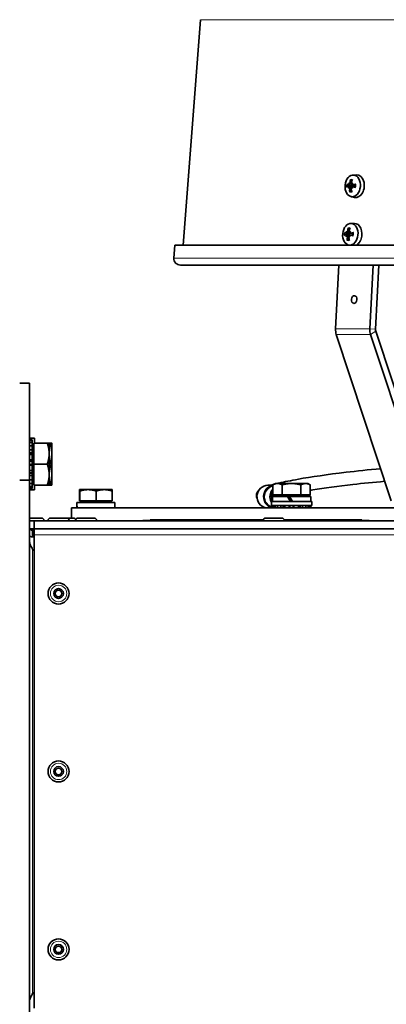
# Model space of a CAD drawing. Units: millimetres. Extents: x -418 to 3895, y -510 to 2810.
# Drawn here: x 83 to 197, y 993 to 1297 of the extents above; entities that cross this region are included whole.
import ezdxf

# ---------------------------------------------------------------- set-up
doc = ezdxf.new("R2010")
doc.units = ezdxf.units.MM
doc.layers.add('Widoczne (ISO)', color=1, linetype='Continuous', lineweight=35)
doc.layers.add('Widoczne wąskie (ISO)', color=3, linetype='Continuous', lineweight=9)

msp = doc.modelspace()

# ---------------------------------------------------------------- linework, layer by layer
at = {"layer": 'Widoczne (ISO)'}
for p, q in [((139.26, 1297.46), (133.89, 1227.75)), ((186.43, 1249.45), (187.54, 1249.48)), ((184.97, 1245.89), (185.91, 1245.91)), ((184.99, 1246.46), (185.89, 1246.26)), ((185.21, 1245.53), (185.91, 1245.55)), ((185.29, 1246.8), (185.69, 1246.71)), ((185.97, 1245.52), (186.1, 1245.52)), ((186.01, 1246.8), (186.16, 1246.77)), ((186.24, 1245.87), (187.11, 1245.89)), ((186.25, 1246.44), (187.14, 1246.24)), ((185.77, 1242.78), (186.85, 1242.54)), ((185.69, 1234.49), (186.8, 1234.51)), ((184.23, 1230.92), (185.17, 1230.95)), ((184.25, 1231.5), (185.15, 1231.29)), ((184.47, 1230.57), (185.17, 1230.58)), ((184.55, 1231.84), (184.95, 1231.75)), ((185.23, 1230.55), (185.36, 1230.56)), ((185.27, 1231.84), (185.42, 1231.8)), ((185.5, 1230.9), (186.37, 1230.92)), ((185.51, 1231.48), (186.4, 1231.28)), ((131.39, 1227.75), (131.08, 1223.77)), ((495.46, 1227.75), (131.39, 1227.75)), ((185.03, 1227.82), (185.31, 1227.75)), ((133.07, 1221.61), (493.78, 1221.61)), ((180.99, 1201.96), (181.96, 1221.61)), ((192.57, 1221.61), (191.6, 1201.96)), ((193.36, 1201.78), (194.34, 1221.61)), ((198.16, 1148.78), (181.23, 1200.11)), ((191.84, 1200.11), (208.77, 1148.78)), ((210.37, 1149.83), (193.44, 1201.17)), ((83.42, 1185.11), (86.42, 1185.11)), ((86.42, 1155.11), (86.42, 1185.11)), ((88.02, 1168.11), (86.42, 1168.11)), ((86.42, 1167.61), (87.22, 1167.61)), ((86.42, 1167.61), (87.22, 1167.61)), ((87.22, 1167.35), (86.42, 1167.35)), ((86.42, 1166.73), (87.22, 1166.73)), ((87.22, 1165.78), (86.42, 1165.78)), ((87.22, 1167.61), (87.22, 1167.61)), ((87.22, 1167.61), (87.22, 1167.35)), ((87.22, 1167.35), (87.22, 1166.73)), ((87.22, 1166.73), (87.22, 1165.78)), ((87.82, 1165.93), (87.22, 1165.93)), ((87.22, 1165.78), (87.22, 1164.54)), ((87.82, 1166.61), (91.94, 1166.61)), ((87.82, 1160.11), (87.82, 1166.61)), ((88.02, 1166.61), (88.02, 1168.11)), ((92.52, 1166.61), (92.74, 1166.61)), ((92.52, 1163.36), (92.52, 1166.61)), ((93.32, 1163.36), (93.32, 1166.61)), ((86.42, 1164.54), (87.22, 1164.54)), ((87.22, 1163.08), (86.42, 1163.08)), ((87.22, 1164.54), (87.22, 1163.7)), ((87.22, 1163.39), (87.22, 1163.7)), ((87.22, 1163.08), (87.22, 1163.39)), ((87.22, 1163.08), (87.22, 1161.47)), ((92.52, 1156.86), (92.52, 1163.36)), ((93.32, 1156.86), (93.32, 1163.36)), ((86.42, 1161.47), (87.22, 1161.47)), ((87.22, 1159.8), (86.42, 1159.8)), ((87.22, 1161.47), (87.22, 1161.21)), ((87.22, 1160.96), (87.22, 1161.21)), ((87.22, 1160.08), (87.22, 1160.96)), ((87.22, 1159.86), (87.22, 1160.08)), ((87.22, 1159.86), (87.22, 1159.8)), ((87.22, 1159.8), (87.22, 1158.14)), ((87.82, 1153.61), (87.82, 1160.11)), ((87.82, 1160.11), (91.94, 1160.11)), ((92.52, 1160.11), (92.74, 1160.11)), ((86.42, 1158.14), (87.22, 1158.14)), ((87.22, 1156.58), (86.42, 1156.58)), ((87.22, 1157.55), (87.22, 1158.14)), ((87.22, 1157.25), (87.22, 1157.55)), ((87.22, 1157.25), (87.22, 1156.58)), ((87.22, 1156.58), (87.22, 1155.2)), ((92.52, 1153.61), (92.52, 1156.86)), ((93.32, 1153.61), (93.32, 1156.86)), ((83.42, 1155.11), (86.42, 1155.11)), ((86.42, 1155.2), (87.22, 1155.2)), ((86.42, 975.11), (86.42, 1155.11)), ((87.22, 1154.06), (86.42, 1154.06)), ((87.22, 1155.2), (87.22, 1154.06)), ((87.82, 1154.3), (87.22, 1154.3)), ((87.22, 1154.06), (87.22, 1153.23)), ((87.82, 1153.61), (91.94, 1153.61)), ((88.02, 1152.11), (88.02, 1153.61)), ((92.52, 1153.61), (92.74, 1153.61)), ((161.63, 1153.56), (160.07, 1153.56)), ((162.41, 1154.11), (161.63, 1153.67)), ((161.63, 1150.61), (161.63, 1153.67)), ((163.08, 1154.11), (162.41, 1154.11)), ((167.41, 1154.11), (163.08, 1154.11)), ((164.52, 1150.61), (164.52, 1153.67)), ((171.74, 1154.11), (167.41, 1154.11)), ((170.29, 1150.61), (170.29, 1153.67)), ((172.41, 1154.11), (171.74, 1154.11)), ((172.41, 1154.11), (173.18, 1153.67)), ((173.18, 1150.61), (173.18, 1153.67)), ((86.42, 1153.23), (87.22, 1153.23)), ((87.22, 1152.74), (86.42, 1152.74)), ((86.42, 1152.61), (87.22, 1152.61)), ((88.02, 1152.11), (86.42, 1152.11)), ((87.22, 1153.23), (87.22, 1152.74)), ((87.22, 1152.74), (87.22, 1152.61)), ((101.85, 1148.71), (101.85, 1151.77)), ((101.93, 1152.21), (101.92, 1152.21)), ((101.93, 1152.21), (101.93, 1152.21)), ((104.55, 1152.21), (101.93, 1152.21)), ((102.01, 1148.71), (102.01, 1151.77)), ((109.55, 1152.21), (104.55, 1152.21)), ((107.09, 1148.71), (107.09, 1151.77)), ((111.93, 1152.21), (109.55, 1152.21)), ((111.93, 1152.21), (111.93, 1152.21)), ((112.01, 1148.71), (112.01, 1151.77)), ((164.52, 1150.61), (161.63, 1150.61)), ((162.97, 1150.61), (162.97, 1150.11)), ((170.29, 1150.61), (164.52, 1150.61)), ((173.18, 1150.61), (170.29, 1150.61)), ((171.85, 1150.61), (171.85, 1150.11)), ((173.03, 1150.11), (173.03, 1150.61)), ((101.03, 1148.21), (101.04, 1148.21)), ((101.03, 1147.88), (101.03, 1146.61)), ((112.83, 1148.21), (101.04, 1148.21)), ((102.01, 1148.71), (101.85, 1148.71)), ((107.09, 1148.71), (102.01, 1148.71)), ((102.49, 1148.71), (102.49, 1148.21)), ((112.01, 1148.71), (107.09, 1148.71)), ((111.37, 1148.71), (111.37, 1148.21)), ((112.83, 1148.21), (112.83, 1146.61)), ((161.16, 1148.51), (173.66, 1148.51)), ((161.16, 1148.51), (161.16, 1147.31)), ((173.66, 1147.31), (161.16, 1147.31)), ((161.36, 1150.06), (161.51, 1149.79)), ((161.36, 1150.06), (161.51, 1150.06)), ((161.51, 1150.11), (166.16, 1150.11)), ((161.51, 1148.51), (161.51, 1150.11)), ((161.96, 1147.31), (161.96, 1146.61)), ((162.33, 1146.61), (162.33, 1147.31)), ((163.04, 1147.31), (163.04, 1146.61)), ((164.06, 1146.61), (164.06, 1147.31)), ((165.3, 1147.31), (165.3, 1146.61)), ((166.16, 1150.11), (167.09, 1148.51)), ((166.16, 1150.11), (166.8, 1150.11)), ((166.69, 1146.61), (166.69, 1147.31)), ((167.73, 1148.51), (166.8, 1150.11)), ((166.8, 1150.11), (173.31, 1150.11)), ((168.13, 1147.31), (168.13, 1146.61)), ((169.51, 1146.61), (169.51, 1147.31)), ((170.76, 1147.31), (170.76, 1146.61)), ((171.77, 1146.61), (171.77, 1147.31)), ((172.49, 1147.31), (172.49, 1146.61)), ((172.86, 1146.61), (172.86, 1147.31)), ((173.31, 1148.51), (173.31, 1150.11)), ((173.31, 1147.31), (173.31, 1146.61)), ((173.66, 1148.51), (173.66, 1147.31)), ((99.43, 1146.61), (527.43, 1146.61)), ((99.43, 1143.41), (99.43, 1146.61)), ((86.42, 1143.41), (90.16, 1143.41)), ((86.42, 1142.61), (87.92, 1142.61)), ((277.92, 1142.61), (87.92, 1142.61)), ((87.92, 1140.11), (87.92, 1142.61)), ((90.16, 1143.41), (90.18, 1143.41)), ((90.88, 1142.69), (90.88, 1142.61)), ((90.9, 1142.69), (90.9, 1142.61)), ((92.17, 1142.69), (92.17, 1142.61)), ((92.89, 1143.41), (97.95, 1143.41)), ((97.95, 1143.41), (100.04, 1143.41)), ((98.67, 1142.69), (98.67, 1142.61)), ((100.67, 1142.69), (100.67, 1142.61)), ((101.39, 1143.41), (106.45, 1143.41)), ((107.17, 1142.69), (107.17, 1142.61)), ((121.42, 1142.72), (123.77, 1142.72)), ((121.42, 1142.71), (121.42, 1142.72)), ((121.42, 1142.71), (121.42, 1142.61)), ((121.42, 1142.71), (158.67, 1142.71)), ((123.77, 1142.71), (123.77, 1142.91)), ((123.77, 1142.91), (158.7, 1142.91)), ((158.67, 1142.69), (158.67, 1142.61)), ((159.39, 1143.41), (164.45, 1143.41)), ((165.13, 1142.91), (189.07, 1142.91)), ((165.17, 1142.71), (191.42, 1142.71)), ((165.17, 1142.69), (165.17, 1142.61)), ((189.07, 1142.71), (189.07, 1142.91)), ((191.42, 1142.71), (191.42, 1142.61)), ((86.55, 1140.11), (87.92, 1140.11)), ((87.42, 1139.61), (87.92, 1139.61)), ((87.42, 1139.61), (87.42, 1138.83)), ((87.42, 1138.83), (87.42, 1137.61)), ((277.92, 1140.11), (87.92, 1140.11)), ((87.92, 1138.24), (87.92, 1140.11)), ((87.92, 1138.24), (87.92, 991.99)), ((87.92, 1137.61), (87.42, 1137.61)), ((87.92, 1133.25), (87.42, 1133.75)), ((87.42, 996.47), (87.92, 996.97))]:
    msp.add_line(p, q, dxfattribs=at)
for centre, radius in [((95.42, 1120.11), 3.25), ((95.42, 1120.11), 1.5), ((95.42, 1120.11), 1), ((95.42, 1065.11), 3.25), ((95.42, 1065.11), 1.5), ((95.42, 1065.11), 1), ((95.42, 1010.11), 3.25), ((95.42, 1010.11), 1.5), ((95.42, 1010.11), 1)]:
    msp.add_circle(centre, radius, dxfattribs=at)
for centre, radius, start, end in [((133.07, 1223.61), 2, 175.6, 270), ((90.16, 1142.69), 0.72, 0, 90), ((90.18, 1142.69), 0.72, 0, 90), ((92.89, 1142.69), 0.72, 90, 180), ((97.95, 1142.69), 0.72, 0, 90), ((100.04, 1142.69), 0.72, 19.9399, 90), ((101.39, 1142.69), 0.72, 90, 180), ((106.45, 1142.69), 0.72, 0, 90), ((159.39, 1142.69), 0.72, 90, 180), ((164.45, 1142.69), 0.72, 0, 90)]:
    msp.add_arc(centre, radius, start, end, dxfattribs=at)
for centre, major_axis in [((186.3, 1246.1), (0.33, 3.35)), ((185.56, 1231.13), (0.33, 3.35)), ((186.74, 1210.97), (-0.12, -1.19))]:
    msp.add_ellipse(centre, major_axis=major_axis, ratio=0.705384, dxfattribs=at)
for centre, major_axis, ratio, start_param, end_param in [((190.09, 1245.84), (1.87, -5.69), 0.740953, 4.075548, 4.253742), ((189.48, 1245.85), (1.8, 5.71), 0.635589, 1.37245, 1.550644), ((187.41, 1245.99), (0.34, 3.48), 0.705384, 3.054418, 6.37036), ((189.74, 1246.18), (5.91, 0.95), 0.130694, 2.496776, 2.67497), ((189.69, 1245.33), (-5.76, 1.62), 0.051276, 0.449002, 0.627196), ((190.06, 1244.28), (5.22, 0.89), 0.849451, 2.634738, 2.716406), ((187.82, 1247.76), (-3.77, -3.72), 0.062676, 5.417163, 5.498831), ((190.24, 1247.37), (-5.11, 1.36), 0.804681, 0.394157, 0.475825), ((187.61, 1243.98), (3.32, -4.12), 0.007939, 3.865317, 3.946985), ((184.78, 1245.63), (0.414, -0.161), 0.465777, 0.258315, 0.774894), ((184.85, 1246.76), (-0.43, -0.095), 0.448161, 2.389687, 2.960558), ((184.98, 1245.32), (-0.234, -0.21), 0.068543, 3.221583, 3.336656), ((185.08, 1247.06), (-0.207, 0.255), 0.00796, 2.886148, 3.131447), ((190.08, 1245.65), (-2.02, -5.63), 0.758546, 5.054262, 5.232456), ((186.38, 1246.09), (0.14, 1.43), 0.705384, 1.443666, 1.774091), ((189.47, 1245.66), (-1.5, 5.79), 0.617997, 1.490183, 1.668377), ((185.78, 1245.3), (0.415, 0.124), 0.411529, 0.531763, 1.033275), ((190.01, 1247.72), (-5.26, 0.55), 0.713324, 0.766542, 0.84821), ((189.8, 1243.94), (5.29, -0.03), 0.768061, 2.287391, 2.369059), ((185.88, 1247.05), (-0.395, 0.189), 0.433606, 2.135296, 2.607345), ((187.38, 1244.32), (2.68, -4.56), 0.099297, 4.363922, 4.44559), ((187.56, 1247.42), (-3.15, -4.25), 0.144067, 4.910582, 4.99225), ((189.87, 1246.18), (5.92, -0.89), 0.174233, 4.08933, 4.267524), ((189.82, 1245.33), (-5.98, -0.21), 0.253651, 5.149513, 5.327707), ((189.35, 1230.88), (1.87, -5.69), 0.740953, 4.075548, 4.253742), ((188.74, 1230.89), (1.8, 5.71), 0.635589, 1.37245, 1.550644), ((186.67, 1231.02), (0.34, 3.48), 0.705384, 4.386264, 6.37036), ((189, 1231.21), (5.91, 0.95), 0.130694, 2.496776, 2.67497), ((188.95, 1230.36), (-5.76, 1.62), 0.051276, 0.449002, 0.627196), ((189.32, 1229.32), (5.22, 0.89), 0.849451, 2.634738, 2.716406), ((187.08, 1232.79), (-3.77, -3.72), 0.062676, 5.417163, 5.498831), ((189.5, 1232.41), (-5.11, 1.36), 0.804681, 0.394157, 0.475825), ((186.87, 1229.01), (3.32, -4.12), 0.007939, 3.865317, 3.946985), ((184.04, 1230.66), (0.414, -0.161), 0.465777, 0.258315, 0.774894), ((184.11, 1231.79), (-0.43, -0.095), 0.448161, 2.389687, 2.960558), ((184.24, 1230.35), (-0.234, -0.21), 0.068543, 3.221583, 3.336656), ((184.34, 1232.1), (-0.207, 0.255), 0.00796, 2.886148, 3.131447), ((189.34, 1230.69), (-2.02, -5.63), 0.758546, 5.054262, 5.232456), ((185.64, 1231.12), (0.14, 1.43), 0.705384, 1.443666, 1.774091), ((188.73, 1230.7), (-1.5, 5.79), 0.617997, 1.490183, 1.668377), ((185.04, 1230.34), (0.415, 0.124), 0.411529, 0.531763, 1.033275), ((189.27, 1232.76), (-5.26, 0.55), 0.713324, 0.766542, 0.84821), ((189.06, 1228.98), (5.29, -0.03), 0.768061, 2.287391, 2.369059), ((185.14, 1232.08), (-0.395, 0.189), 0.433606, 2.135296, 2.607345), ((186.64, 1229.36), (2.68, -4.56), 0.099297, 4.363922, 4.44559), ((186.82, 1232.45), (-3.15, -4.25), 0.144067, 4.910582, 4.99225), ((189.13, 1231.21), (5.92, -0.89), 0.174233, 4.08933, 4.267524), ((189.08, 1230.36), (-5.98, -0.21), 0.253651, 5.149513, 5.327707), ((183.64, 1201.7), (0, 3.75), 0.707107, 1.500983, 2.007129), ((194.24, 1201.7), (0, -3.75), 0.707107, 4.642576, 5.148721), ((194.24, 1201.7), (0, 1.25), 0.707107, 1.500983, 2.007129), ((160.07, 1150.06), (0, -3.5), 0.95837, 3.141593, 6.113953), ((163.85, 1150.06), (0, 3.25), 0.95837, 0.792805, 2.095828), ((163.85, 1150.06), (0, -2.75), 0.95837, 4.142274, 5.1862), ((164, 1150.06), (0, -2.75), 0.95837, 4.252288, 4.712389), ((164, 1150.06), (0, -1.55), 0.95837, 4.349578, 4.680125), ((106.93, 1147.66), (-0.19, 10.22), 0.577085, 1.505816, 1.662592), ((106.93, 1148.77), (-0.19, 10.22), 0.577085, 1.614344, 1.77248), ((164, 1150.06), (0, -2.75), 0.95837, 4.712389, 5.04862)]:
    msp.add_ellipse(centre, major_axis=major_axis, ratio=ratio, start_param=start_param, end_param=end_param, dxfattribs=at)
for points, knots in [([(185.69, 1247.86), (185.68, 1247.87), (185.66, 1247.88), (185.63, 1247.92), (185.62, 1247.94), (185.6, 1247.99), (185.59, 1248.02), (185.59, 1248.07), (185.59, 1248.09), (185.59, 1248.11)], [0.07018841, 0.07018841, 0.07018841, 0.07018841, 0.07644202, 0.07644202, 0.08406568, 0.08406568, 0.09168544, 0.09168544, 0.0983491, 0.0983491, 0.0983491, 0.0983491]), ([(184.94, 1245.88), (184.96, 1245.89), (184.98, 1245.89), (185.02, 1245.88), (185.04, 1245.86), (185.07, 1245.83), (185.09, 1245.8), (185.11, 1245.75), (185.12, 1245.72), (185.13, 1245.67), (185.13, 1245.66), (185.13, 1245.65)], [0, 0, 0, 0, 0.00982023, 0.00982023, 0.01964046, 0.01964046, 0.02927569, 0.02927569, 0.03891093, 0.03891093, 0.04255, 0.04255, 0.04255, 0.04255]), ([(185.19, 1246.7), (185.19, 1246.67), (185.18, 1246.64), (185.16, 1246.59), (185.14, 1246.56), (185.11, 1246.51), (185.09, 1246.49), (185.05, 1246.47), (185.03, 1246.46), (185, 1246.46), (184.99, 1246.46), (184.98, 1246.46)], [0.02149135, 0.02149135, 0.02149135, 0.02149135, 0.02932414, 0.02932414, 0.03895928, 0.03895928, 0.0486983, 0.0486983, 0.05843731, 0.05843731, 0.06398133, 0.06398133, 0.06398133, 0.06398133]), ([(185.21, 1245.53), (185.22, 1245.53), (185.24, 1245.52), (185.28, 1245.49), (185.3, 1245.47), (185.33, 1245.43), (185.35, 1245.4), (185.37, 1245.34), (185.37, 1245.3), (185.37, 1245.25), (185.37, 1245.23), (185.37, 1245.21)], [0.02149135, 0.02149135, 0.02149135, 0.02149135, 0.02932414, 0.02932414, 0.03895928, 0.03895928, 0.0486983, 0.0486983, 0.05843731, 0.05843731, 0.06398133, 0.06398133, 0.06398133, 0.06398133]), ([(185.48, 1247.12), (185.48, 1247.09), (185.48, 1247.05), (185.46, 1246.99), (185.44, 1246.95), (185.41, 1246.9), (185.39, 1246.88), (185.35, 1246.84), (185.33, 1246.82), (185.3, 1246.82), (185.29, 1246.81), (185.28, 1246.81)], [0, 0, 0, 0, 0.00982023, 0.00982023, 0.01964046, 0.01964046, 0.02927569, 0.02927569, 0.03891093, 0.03891093, 0.04255048, 0.04255048, 0.04255048, 0.04255048]), ([(185.69, 1246.71), (185.72, 1246.71), (185.74, 1246.7), (185.88, 1246.67), (185.99, 1246.65), (186.1, 1246.63)], [-2.75603535, -2.75603535, -2.75603535, -2.75603535, -2.74737216, -2.74737216, -2.70264355, -2.70264355, -2.70264355, -2.70264355]), ([(185.78, 1245.2), (185.78, 1245.24), (185.78, 1245.27), (185.78, 1245.34), (185.79, 1245.37), (185.82, 1245.43), (185.83, 1245.45), (185.87, 1245.49), (185.9, 1245.5), (185.93, 1245.51), (185.94, 1245.51), (185.95, 1245.52)], [0, 0, 0, 0, 0.00982023, 0.00982023, 0.01964046, 0.01964046, 0.02927569, 0.02927569, 0.03891093, 0.03891093, 0.04255048, 0.04255048, 0.04255048, 0.04255048]), ([(186.02, 1246.8), (186, 1246.8), (185.98, 1246.81), (185.94, 1246.83), (185.92, 1246.85), (185.9, 1246.9), (185.89, 1246.93), (185.88, 1246.99), (185.88, 1247.03), (185.88, 1247.07), (185.89, 1247.09), (185.9, 1247.11)], [0.02149135, 0.02149135, 0.02149135, 0.02149135, 0.02932414, 0.02932414, 0.03895928, 0.03895928, 0.0486983, 0.0486983, 0.05843731, 0.05843731, 0.06398133, 0.06398133, 0.06398133, 0.06398133]), ([(186.29, 1246.43), (186.29, 1246.42), (186.29, 1246.42), (186.27, 1246.38), (186.25, 1246.35), (186.19, 1246.31), (186.16, 1246.29), (186.1, 1246.26), (186.06, 1246.25), (185.97, 1246.24), (185.93, 1246.25), (185.89, 1246.26), (185.89, 1246.26), (185.89, 1246.26), (185.89, 1246.26)], [-0.04780497, -0.04780497, -0.04780497, -0.04780497, -0.04536268, -0.04536268, -0.03488534, -0.03488534, -0.02440799, -0.02440799, -0.01220399, -0.01220399, 0, 0, 0, 0.0004111, 0.0004111, 0.0004111, 0.0004111]), ([(185.91, 1245.91), (185.94, 1245.91), (185.97, 1245.91), (186.04, 1245.9), (186.07, 1245.89), (186.12, 1245.86), (186.14, 1245.85), (186.15, 1245.84)], [0.1513536, 0.1513536, 0.1513536, 0.1513536, 0.1592015, 0.1592015, 0.17140549, 0.17140549, 0.17690789, 0.17690789, 0.17690789, 0.17690789]), ([(186.04, 1245.63), (186.04, 1245.66), (186.05, 1245.69), (186.07, 1245.74), (186.08, 1245.77), (186.12, 1245.82), (186.14, 1245.84), (186.19, 1245.86), (186.22, 1245.87), (186.26, 1245.87), (186.28, 1245.86), (186.29, 1245.86)], [0.02149135, 0.02149135, 0.02149135, 0.02149135, 0.02932414, 0.02932414, 0.03895928, 0.03895928, 0.04866173, 0.04866173, 0.05836417, 0.05836417, 0.06397861, 0.06397861, 0.06397861, 0.06397861]), ([(186.33, 1246.44), (186.3, 1246.44), (186.27, 1246.44), (186.22, 1246.45), (186.19, 1246.46), (186.15, 1246.5), (186.14, 1246.52), (186.11, 1246.58), (186.1, 1246.61), (186.1, 1246.66), (186.1, 1246.67), (186.1, 1246.68)], [0, 0, 0, 0, 0.00982023, 0.00982023, 0.01964046, 0.01964046, 0.02927569, 0.02927569, 0.03891093, 0.03891093, 0.04255, 0.04255, 0.04255, 0.04255]), ([(187.13, 1246.56), (187.13, 1246.5), (187.14, 1246.44), (187.14, 1246.32), (187.14, 1246.27), (187.14, 1246.15), (187.14, 1246.09), (187.13, 1245.97), (187.12, 1245.91), (187.1, 1245.79), (187.09, 1245.74), (187.07, 1245.68)], [1.3374498, 1.3374498, 1.3374498, 1.3374498, 1.4356083, 1.4356083, 1.5337667, 1.5337667, 1.6319252, 1.6319252, 1.7300836, 1.7300836, 1.8282421, 1.8282421, 1.8282421, 1.8282421]), ([(187.18, 1245.63), (187.16, 1245.63), (187.14, 1245.64), (187.11, 1245.65), (187.1, 1245.66), (187.08, 1245.67), (187.07, 1245.68), (187.07, 1245.68), (187.07, 1245.68), (187.07, 1245.68)], [0.02392711, 0.02392711, 0.02392711, 0.02392711, 0.03059077, 0.03059077, 0.03821052, 0.03821052, 0.04583419, 0.04583419, 0.04598188, 0.04598188, 0.04598188, 0.04598188]), ([(187.13, 1246.56), (187.13, 1246.56), (187.13, 1246.56), (187.12, 1246.56), (187.13, 1246.57), (187.15, 1246.58), (187.17, 1246.59), (187.2, 1246.6), (187.22, 1246.61), (187.24, 1246.61)], [0.07600055, 0.07600055, 0.07600055, 0.07600055, 0.07644202, 0.07644202, 0.08406568, 0.08406568, 0.09168544, 0.09168544, 0.0983491, 0.0983491, 0.0983491, 0.0983491]), ([(185.36, 1244.19), (185.36, 1244.21), (185.36, 1244.23), (185.37, 1244.28), (185.38, 1244.31), (185.41, 1244.35), (185.43, 1244.38), (185.46, 1244.4), (185.48, 1244.42), (185.49, 1244.42)], [0.02392711, 0.02392711, 0.02392711, 0.02392711, 0.03059077, 0.03059077, 0.03821052, 0.03821052, 0.04583419, 0.04583419, 0.0520878, 0.0520878, 0.0520878, 0.0520878]), ([(184.95, 1232.89), (184.94, 1232.91), (184.92, 1232.92), (184.89, 1232.95), (184.88, 1232.98), (184.86, 1233.03), (184.85, 1233.06), (184.85, 1233.1), (184.85, 1233.13), (184.85, 1233.15)], [0.07018841, 0.07018841, 0.07018841, 0.07018841, 0.07644202, 0.07644202, 0.08406568, 0.08406568, 0.09168544, 0.09168544, 0.0983491, 0.0983491, 0.0983491, 0.0983491]), ([(184.2, 1230.92), (184.22, 1230.93), (184.24, 1230.93), (184.28, 1230.91), (184.3, 1230.9), (184.33, 1230.86), (184.35, 1230.84), (184.37, 1230.78), (184.38, 1230.75), (184.39, 1230.71), (184.39, 1230.7), (184.39, 1230.68)], [0, 0, 0, 0, 0.00982023, 0.00982023, 0.01964046, 0.01964046, 0.02927569, 0.02927569, 0.03891093, 0.03891093, 0.04255, 0.04255, 0.04255, 0.04255]), ([(184.45, 1231.73), (184.45, 1231.71), (184.44, 1231.68), (184.42, 1231.62), (184.4, 1231.59), (184.37, 1231.55), (184.35, 1231.53), (184.31, 1231.5), (184.29, 1231.5), (184.26, 1231.49), (184.25, 1231.5), (184.24, 1231.5)], [0.02149135, 0.02149135, 0.02149135, 0.02149135, 0.02932414, 0.02932414, 0.03895928, 0.03895928, 0.0486983, 0.0486983, 0.05843731, 0.05843731, 0.06398133, 0.06398133, 0.06398133, 0.06398133]), ([(184.47, 1230.56), (184.48, 1230.56), (184.5, 1230.56), (184.54, 1230.53), (184.56, 1230.51), (184.59, 1230.46), (184.61, 1230.44), (184.63, 1230.37), (184.63, 1230.34), (184.63, 1230.29), (184.63, 1230.27), (184.63, 1230.25)], [0.02149135, 0.02149135, 0.02149135, 0.02149135, 0.02932414, 0.02932414, 0.03895928, 0.03895928, 0.0486983, 0.0486983, 0.05843731, 0.05843731, 0.06398133, 0.06398133, 0.06398133, 0.06398133]), ([(184.74, 1232.16), (184.74, 1232.12), (184.74, 1232.09), (184.72, 1232.02), (184.7, 1231.99), (184.67, 1231.94), (184.65, 1231.91), (184.61, 1231.87), (184.59, 1231.86), (184.56, 1231.85), (184.55, 1231.85), (184.54, 1231.85)], [0, 0, 0, 0, 0.00982023, 0.00982023, 0.01964046, 0.01964046, 0.02927569, 0.02927569, 0.03891093, 0.03891093, 0.04255048, 0.04255048, 0.04255048, 0.04255048]), ([(184.62, 1229.22), (184.62, 1229.25), (184.62, 1229.27), (184.63, 1229.32), (184.64, 1229.35), (184.67, 1229.39), (184.69, 1229.41), (184.72, 1229.44), (184.74, 1229.45), (184.75, 1229.46)], [0.02392711, 0.02392711, 0.02392711, 0.02392711, 0.03059077, 0.03059077, 0.03821052, 0.03821052, 0.04583419, 0.04583419, 0.0520878, 0.0520878, 0.0520878, 0.0520878]), ([(184.95, 1231.75), (184.98, 1231.74), (185, 1231.74), (185.14, 1231.71), (185.25, 1231.69), (185.36, 1231.66)], [-2.75603535, -2.75603535, -2.75603535, -2.75603535, -2.74737216, -2.74737216, -2.70264355, -2.70264355, -2.70264355, -2.70264355]), ([(185.04, 1230.24), (185.04, 1230.27), (185.04, 1230.31), (185.04, 1230.38), (185.05, 1230.41), (185.08, 1230.46), (185.09, 1230.49), (185.13, 1230.53), (185.16, 1230.54), (185.19, 1230.55), (185.2, 1230.55), (185.21, 1230.55)], [0, 0, 0, 0, 0.00982023, 0.00982023, 0.01964046, 0.01964046, 0.02927569, 0.02927569, 0.03891093, 0.03891093, 0.04255048, 0.04255048, 0.04255048, 0.04255048]), ([(185.28, 1231.84), (185.26, 1231.84), (185.24, 1231.85), (185.2, 1231.87), (185.18, 1231.89), (185.16, 1231.94), (185.15, 1231.96), (185.14, 1232.03), (185.14, 1232.06), (185.14, 1232.11), (185.15, 1232.13), (185.16, 1232.15)], [0.02149135, 0.02149135, 0.02149135, 0.02149135, 0.02932414, 0.02932414, 0.03895928, 0.03895928, 0.0486983, 0.0486983, 0.05843731, 0.05843731, 0.06398133, 0.06398133, 0.06398133, 0.06398133]), ([(185.55, 1231.47), (185.55, 1231.46), (185.55, 1231.45), (185.53, 1231.42), (185.51, 1231.39), (185.45, 1231.34), (185.42, 1231.32), (185.36, 1231.3), (185.32, 1231.29), (185.23, 1231.28), (185.19, 1231.28), (185.15, 1231.29), (185.15, 1231.29), (185.15, 1231.29), (185.15, 1231.29)], [-0.04780497, -0.04780497, -0.04780497, -0.04780497, -0.04536268, -0.04536268, -0.03488534, -0.03488534, -0.02440799, -0.02440799, -0.01220399, -0.01220399, 0, 0, 0, 0.0004111, 0.0004111, 0.0004111, 0.0004111]), ([(185.17, 1230.95), (185.2, 1230.95), (185.23, 1230.95), (185.3, 1230.94), (185.33, 1230.92), (185.38, 1230.9), (185.4, 1230.89), (185.41, 1230.88)], [0.1513536, 0.1513536, 0.1513536, 0.1513536, 0.1592015, 0.1592015, 0.17140549, 0.17140549, 0.17690789, 0.17690789, 0.17690789, 0.17690789]), ([(185.3, 1230.67), (185.3, 1230.7), (185.31, 1230.72), (185.33, 1230.78), (185.34, 1230.81), (185.38, 1230.85), (185.4, 1230.87), (185.45, 1230.9), (185.48, 1230.9), (185.52, 1230.9), (185.54, 1230.9), (185.55, 1230.9)], [0.02149135, 0.02149135, 0.02149135, 0.02149135, 0.02932414, 0.02932414, 0.03895928, 0.03895928, 0.04866173, 0.04866173, 0.05836417, 0.05836417, 0.06397861, 0.06397861, 0.06397861, 0.06397861]), ([(185.59, 1231.48), (185.56, 1231.47), (185.53, 1231.47), (185.48, 1231.49), (185.45, 1231.5), (185.41, 1231.54), (185.4, 1231.56), (185.37, 1231.62), (185.36, 1231.65), (185.36, 1231.69), (185.36, 1231.7), (185.36, 1231.72)], [0, 0, 0, 0, 0.00982023, 0.00982023, 0.01964046, 0.01964046, 0.02927569, 0.02927569, 0.03891093, 0.03891093, 0.04255, 0.04255, 0.04255, 0.04255]), ([(186.39, 1231.59), (186.39, 1231.54), (186.4, 1231.48), (186.4, 1231.36), (186.4, 1231.3), (186.4, 1231.18), (186.4, 1231.12), (186.39, 1231.01), (186.38, 1230.95), (186.36, 1230.83), (186.35, 1230.77), (186.33, 1230.72)], [1.3374498, 1.3374498, 1.3374498, 1.3374498, 1.4356083, 1.4356083, 1.5337667, 1.5337667, 1.6319252, 1.6319252, 1.7300836, 1.7300836, 1.8282421, 1.8282421, 1.8282421, 1.8282421]), ([(186.45, 1230.67), (186.42, 1230.67), (186.4, 1230.68), (186.37, 1230.69), (186.36, 1230.69), (186.34, 1230.71), (186.33, 1230.71), (186.33, 1230.72), (186.33, 1230.72), (186.33, 1230.72)], [0.02392711, 0.02392711, 0.02392711, 0.02392711, 0.03059077, 0.03059077, 0.03821052, 0.03821052, 0.04583419, 0.04583419, 0.04598188, 0.04598188, 0.04598188, 0.04598188]), ([(186.39, 1231.59), (186.39, 1231.59), (186.39, 1231.59), (186.38, 1231.6), (186.39, 1231.61), (186.41, 1231.62), (186.43, 1231.63), (186.46, 1231.64), (186.48, 1231.64), (186.5, 1231.65)], [0.07600055, 0.07600055, 0.07600055, 0.07600055, 0.07644202, 0.07644202, 0.08406568, 0.08406568, 0.09168544, 0.09168544, 0.0983491, 0.0983491, 0.0983491, 0.0983491]), ([(188.89, 1229.68), (188.73, 1229.25), (188.52, 1228.87), (188.04, 1228.25), (187.75, 1227.98), (187.4, 1227.79), (187.37, 1227.77), (187.34, 1227.75)], [1.1872147, 1.1872147, 1.1872147, 1.1872147, 1.3176929, 1.3176929, 1.4495993, 1.4495993, 1.4623281, 1.4623281, 1.4623281, 1.4623281]), ([(162.99, 1154.11), (163.18, 1154.16), (163.38, 1154.21), (165.23, 1154.63), (167.21, 1155.03), (173.46, 1156.15), (178.49, 1156.9), (187.54, 1157.97), (191.15, 1158.35), (194.89, 1158.69)], [3.758231, 3.758231, 3.758231, 3.758231, 3.906162, 3.906162, 5.100714, 5.100714, 7.166744, 7.166744, 8.358396, 8.358396, 8.358396, 8.358396]), ([(196.18, 1154.79), (192.75, 1154.49), (189.45, 1154.15), (181.74, 1153.27), (177.52, 1152.7), (173.7, 1152.09), (173.44, 1152.05), (173.18, 1152.01)], [3.176632, 3.176632, 3.176632, 3.176632, 4.2572, 4.2572, 5.892601, 5.892601, 6.014994, 6.014994, 6.014994, 6.014994]), ([(156.77, 1149.43), (156.76, 1149.44), (156.75, 1149.46), (156.6, 1149.79), (156.53, 1150.16), (156.56, 1150.8), (156.65, 1151.09), (156.87, 1151.55), (157.01, 1151.73), (157.19, 1151.93), (157.25, 1151.98), (157.3, 1152.03)], [1.1088504, 1.1088504, 1.1088504, 1.1088504, 1.1184818, 1.1184818, 1.2779917, 1.2779917, 1.421657, 1.421657, 1.5787733, 1.5787733, 1.645086, 1.645086, 1.645086, 1.645086]), ([(86.42, 1140.61), (86.42, 1140.48), (86.45, 1140.35), (86.57, 1140.05), (86.7, 1139.89), (86.95, 1139.73), (87.04, 1139.68), (87.22, 1139.63), (87.32, 1139.61), (87.42, 1139.61)], [0, 0, 0, 0, 0.0805206, 0.0805206, 0.2017784, 0.2017784, 0.2620842, 0.2620842, 0.3223904, 0.3223904, 0.3223904, 0.3223904]), ([(87.42, 1137.61), (87.19, 1137.61), (86.97, 1137.64), (86.63, 1137.72), (86.53, 1137.75), (86.42, 1137.78)], [0, 0, 0, 0, 0.0791546, 0.0791546, 0.1187811, 0.1187811, 0.1187811, 0.1187811]), ([(87.42, 1133.75), (87.29, 1133.99), (87.16, 1134.22), (86.85, 1134.8), (86.7, 1135.15), (86.53, 1135.68), (86.49, 1135.85), (86.43, 1136.2), (86.42, 1136.38), (86.42, 1136.55)], [0, 0, 0, 0, 0.0805206, 0.0805206, 0.2017784, 0.2017784, 0.2620842, 0.2620842, 0.3223904, 0.3223904, 0.3223904, 0.3223904]), ([(86.42, 993.67), (86.42, 993.91), (86.45, 994.14), (86.57, 994.73), (86.7, 995.07), (86.95, 995.6), (87.04, 995.77), (87.22, 996.12), (87.32, 996.3), (87.42, 996.47)], [0, 0, 0, 0, 0.0805206, 0.0805206, 0.2017784, 0.2017784, 0.2620842, 0.2620842, 0.3223904, 0.3223904, 0.3223904, 0.3223904])]:
    msp.add_open_spline(points, degree=3, knots=knots, dxfattribs=at)
for points, weights in [([(185.69, 1247.86), (185.9, 1247.72), (186.07, 1247.61)], [1.00229522928, 1.00518832818, 1.0032621773]), ([(185.92, 1244.62), (185.73, 1244.53), (185.49, 1244.42)], [1.00299176436, 1.00537615479, 1.00229522928]), ([(184.95, 1232.89), (185.16, 1232.76), (185.33, 1232.64)], [1.00229522928, 1.00518832818, 1.0032621773]), ([(185.18, 1229.66), (184.99, 1229.57), (184.75, 1229.46)], [1.00299176436, 1.00537615479, 1.00229522928]), ([(91.94, 1166.61), (92.52, 1166.61), (92.52, 1166.61)], [1, 1.0379548493, 1]), ([(92.52, 1163.36), (92.52, 1164.87), (91.94, 1166.61)], [1, 1.0379548493, 1]), ([(93.32, 1163.36), (93.32, 1164.87), (92.74, 1166.61)], [1, 1.0379548493, 1]), ([(92.74, 1166.61), (93.32, 1166.61), (93.32, 1166.61)], [1, 1.0379548493, 1]), ([(91.94, 1160.11), (92.52, 1161.85), (92.52, 1163.36)], [1, 1.0379548493, 1]), ([(92.74, 1160.11), (93.32, 1161.85), (93.32, 1163.36)], [1, 1.0379548493, 1]), ([(92.52, 1156.86), (92.52, 1158.37), (91.94, 1160.11)], [1, 1.0379548493, 1]), ([(93.32, 1156.86), (93.32, 1158.37), (92.74, 1160.11)], [1, 1.0379548493, 1]), ([(91.94, 1153.61), (92.52, 1155.35), (92.52, 1156.86)], [1, 1.0379548493, 1]), ([(92.74, 1153.61), (93.32, 1155.35), (93.32, 1156.86)], [1, 1.0379548493, 1]), ([(92.52, 1153.61), (92.52, 1153.61), (91.94, 1153.61)], [1, 1.0379548493, 1]), ([(93.32, 1153.61), (93.32, 1153.61), (92.74, 1153.61)], [1, 1.0379548493, 1]), ([(163.08, 1154.11), (162.41, 1154.11), (161.63, 1153.67)], [1, 1.0379548493, 1]), ([(164.52, 1153.67), (163.75, 1154.11), (163.08, 1154.11)], [1, 1.0379548493, 1]), ([(167.41, 1154.11), (166.07, 1154.11), (164.52, 1153.67)], [1, 1.0379548493, 1]), ([(170.29, 1153.67), (168.75, 1154.11), (167.41, 1154.11)], [1, 1.0379548493, 1]), ([(171.74, 1154.11), (171.07, 1154.11), (170.29, 1153.67)], [1, 1.0379548493, 1]), ([(173.18, 1153.67), (172.41, 1154.11), (171.74, 1154.11)], [1, 1.0379548493, 1]), ([(101.93, 1152.21), (101.89, 1152.21), (101.85, 1151.77)], [1, 1.0379548493, 1]), ([(102.01, 1151.77), (101.97, 1152.21), (101.93, 1152.21)], [1, 1.0379548493, 1]), ([(104.55, 1152.21), (103.37, 1152.21), (102.01, 1151.77)], [1, 1.0379548493, 1]), ([(107.09, 1151.77), (105.73, 1152.21), (104.55, 1152.21)], [1, 1.0379548493, 1]), ([(109.55, 1152.21), (108.41, 1152.21), (107.09, 1151.77)], [1, 1.0379548493, 1]), ([(112.01, 1151.77), (110.69, 1152.21), (109.55, 1152.21)], [1, 1.0379548493, 1]), ([(111.93, 1152.21), (111.96, 1152.19), (112.01, 1151.77)], [1.0036887916, 1.03601088824, 1])]:
    msp.add_rational_spline(points, weights, degree=2, dxfattribs=at)
for points in [[(185.91, 1245.55), (185.97, 1245.55), (186.03, 1245.55), (186.08, 1245.55)], [(185.17, 1230.58), (185.23, 1230.58), (185.29, 1230.59), (185.34, 1230.59)], [(160.85, 1153.56), (161.2, 1153.66), (161.58, 1153.76), (161.98, 1153.87)]]:
    msp.add_open_spline(points, degree=3, dxfattribs=at)
at = {"layer": 'Widoczne wąskie (ISO)'}
for p, q in [((487.59, 1297.46), (139.26, 1297.46)), ((185.37, 1245.21), (185.79, 1245.16)), ((185.48, 1247.12), (185.89, 1247.09)), ((186.29, 1245.86), (187.11, 1245.88)), ((186.33, 1246.44), (187.14, 1246.26)), ((184.63, 1230.25), (185.05, 1230.2)), ((184.74, 1232.16), (185.15, 1232.13)), ((185.55, 1230.9), (186.37, 1230.91)), ((185.59, 1231.48), (186.4, 1231.3)), ((495.77, 1223.77), (131.08, 1223.77)), ((180.99, 1201.96), (191.6, 1201.96)), ((181.23, 1200.11), (191.84, 1200.11)), ((191.6, 1201.96), (193.36, 1201.78)), ((191.84, 1200.11), (193.44, 1201.17)), ((87.22, 1163.7), (86.42, 1163.7)), ((86.42, 1163.39), (87.22, 1163.39)), ((87.22, 1161.21), (86.42, 1161.21)), ((86.42, 1160.96), (87.22, 1160.96)), ((87.22, 1160.08), (86.42, 1160.08)), ((86.42, 1159.86), (87.22, 1159.86)), ((87.22, 1157.55), (86.42, 1157.55)), ((86.42, 1157.25), (87.22, 1157.25)), ((164.66, 1147.31), (164.66, 1146.61)), ((164.89, 1146.61), (164.89, 1147.31)), ((166.82, 1147.31), (166.82, 1146.61)), ((167, 1146.61), (167, 1147.31)), ((167.82, 1147.31), (167.82, 1146.61)), ((168, 1146.61), (168, 1147.31)), ((169.93, 1147.31), (169.93, 1146.61)), ((170.15, 1146.61), (170.15, 1147.31)), ((90.88, 1142.69), (86.42, 1142.69)), ((90.9, 1142.69), (90.88, 1142.69)), ((98.67, 1142.69), (92.17, 1142.69)), ((100.67, 1142.69), (98.67, 1142.69)), ((107.17, 1142.69), (100.67, 1142.69)), ((165.17, 1142.69), (158.67, 1142.69)), ((87.92, 1138.24), (277.92, 1138.24)), ((87.42, 1133.75), (87.42, 996.47))]:
    msp.add_line(p, q, dxfattribs=at)
for centre in [(95.42, 1120.11), (95.42, 1065.11), (95.42, 1010.11)]:
    msp.add_circle(centre, 2.53, dxfattribs=at)
for centre, major_axis, ratio, start_param, end_param in [((185.82, 1246.14), (0.2, 2.02), 0.705384, 6.096187, 6.585443), ((185.9, 1246.14), (0.17, 1.76), 0.705384, 6.188617, 6.584225), ((185.82, 1246.14), (-0.2, -2.02), 0.705384, 4.525391, 5.014647), ((185.9, 1246.14), (0.17, 1.76), 0.705384, 1.395715, 1.844815), ((185.82, 1246.14), (0.2, 2.02), 0.705384, 4.525391, 5.014647), ((185.82, 1246.14), (-0.2, -2.02), 0.705384, 6.096187, 6.585443), ((185.9, 1246.14), (-0.17, -1.76), 0.705384, 6.097405, 6.498547), ((185.08, 1231.18), (0.2, 2.02), 0.705384, 6.096187, 6.585443), ((185.16, 1231.17), (0.17, 1.76), 0.705384, 6.188617, 6.584225), ((185.08, 1231.18), (-0.2, -2.02), 0.705384, 4.525391, 5.014647), ((185.16, 1231.17), (0.17, 1.76), 0.705384, 1.395715, 1.844815), ((185.16, 1231.17), (-0.17, -1.76), 0.705384, 6.097405, 6.498547), ((185.08, 1231.18), (0.2, 2.02), 0.705384, 4.525391, 5.014647), ((185.08, 1231.18), (-0.2, -2.02), 0.705384, 6.096187, 6.585443), ((162.01, 1150.06), (0, 3.5), 0.95837, 0.112031, 2.97236), ((158.75, 1149.01), (0.481, 0.135), 0.080305, 0.278475, 1.00121)]:
    msp.add_ellipse(centre, major_axis=major_axis, ratio=ratio, start_param=start_param, end_param=end_param, dxfattribs=at)
for points, knots in [([(161.63, 1153.4), (161.57, 1153.39), (161.5, 1153.38), (160.15, 1153.08), (159.08, 1151.89), (158.84, 1150.06), (158.87, 1149.57), (159, 1149.11)], [4.0459925, 4.0459925, 4.0459925, 4.0459925, 4.068753, 4.068753, 4.5252122, 4.5252122, 4.6840861, 4.6840861, 4.6840861, 4.6840861]), ([(159.21, 1149.15), (159.09, 1149.59), (159.05, 1150.06), (159.29, 1151.82), (160.32, 1152.97), (161.58, 1153.25), (161.61, 1153.25), (161.63, 1153.26)], [-4.6840861, -4.6840861, -4.6840861, -4.6840861, -4.5252122, -4.5252122, -4.068753, -4.068753, -4.0595533, -4.0595533, -4.0595533, -4.0595533]), ([(159, 1149.11), (159.09, 1148.79), (159.23, 1148.48), (159.7, 1147.74), (160.1, 1147.36), (160.98, 1146.86), (161.46, 1146.72), (161.96, 1146.69)], [2.342043, 2.342043, 2.342043, 2.342043, 2.454543, 2.454543, 2.634543, 2.634543, 2.804071, 2.804071, 2.804071, 2.804071]), ([(161.96, 1146.83), (161.52, 1146.86), (161.09, 1146.99), (160.27, 1147.46), (159.88, 1147.83), (159.43, 1148.53), (159.3, 1148.84), (159.21, 1149.15)], [-2.7920691, -2.7920691, -2.7920691, -2.7920691, -2.634543, -2.634543, -2.454543, -2.454543, -2.342043, -2.342043, -2.342043, -2.342043])]:
    msp.add_open_spline(points, degree=3, knots=knots, dxfattribs=at)

doc.saveas('drawing.dxf')
